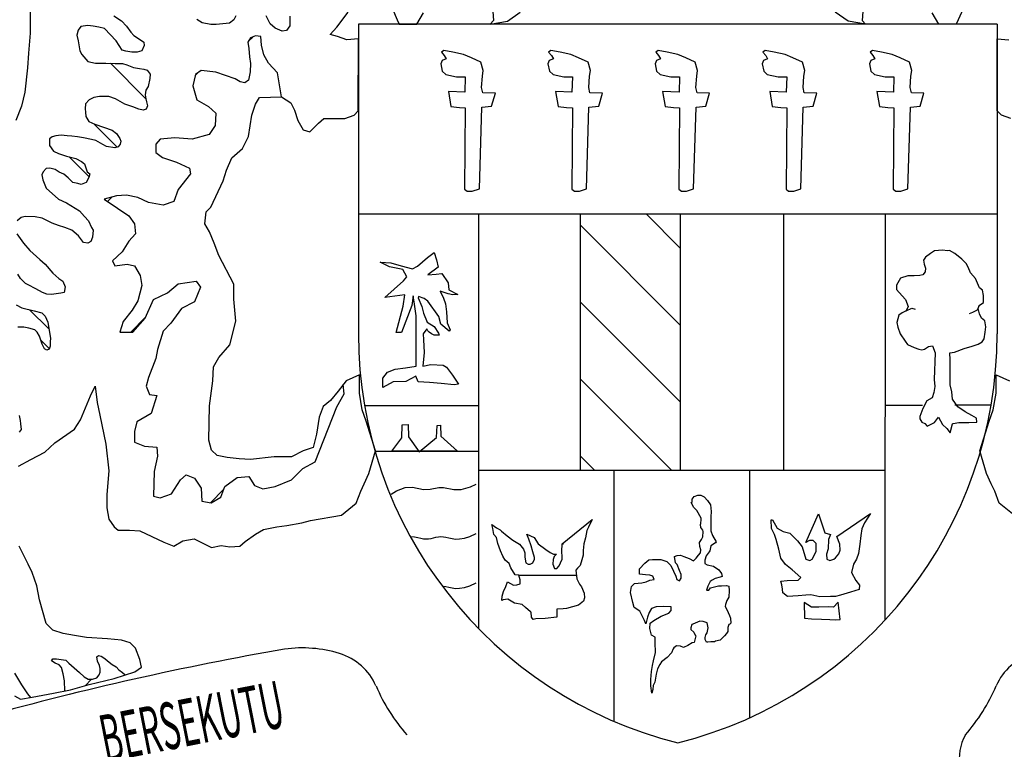
# Model space of a CAD drawing. Units: inches. Extents: x -4 to 527058, y 1 to 279668.
# Drawn here: x 74951 to 76740, y 197423 to 198750 of the extents above; entities that cross this region are included whole.
import ezdxf

# ---------------------------------------------------------------- set-up
doc = ezdxf.new("R2010")
doc.units = ezdxf.units.IN
doc.header["$MEASUREMENT"] = 0
doc.layers.add('tblock', color=7, linetype='Continuous')
doc.styles.add('CKSTANDARD', font='txt_____.ttf')

msp = doc.modelspace()

# ---------------------------------------------------------------- linework, layer by layer
at = {"layer": 'tblock', "color": 2}
for p, q in [((76727, 198741.5, 500), (75566.4, 198741.5, 500)), ((75367, 198710.7, 500), (75374.6, 198718.2, 500)), ((75367, 198710.7, 500), (75374.6, 198718.2, 500)), ((75180.3, 198605.9, 500), (75115.8, 198670.4, 500)), ((75269.9, 198648.4, 500), (75274.6, 198653.2, 500)), ((75269.9, 198648.4, 500), (75274.6, 198653.2, 500)), ((75128.1, 198518.2, 500), (75085.8, 198560.6, 500)), ((75128.1, 198518.2, 500), (75085.8, 198560.6, 500)), ((75077.3, 198464.1, 500), (75041, 198500.4, 500)), ((75077.3, 198464.1, 500), (75041, 198500.4, 500)), ((75110.6, 198419.2, 500), (75118.5, 198427.1, 500)), ((75110.6, 198419.2, 500), (75118.5, 198427.1, 500)), ((75566.4, 198396.7, 500), (76727, 198396.7, 500)), ((75784.5, 198396.7, 500), (75784.5, 197643.1, 500)), ((75969.1, 198396.7, 500), (75969.1, 197930, 500)), ((76151.3, 198334.5, 500), (76089.1, 198396.7, 500)), ((76151.3, 198396.7, 500), (76151.3, 197930, 500)), ((76338.8, 198396.7, 500), (76338.8, 197930, 500)), ((76338.8, 198396.7, 500), (76338.8, 197930, 500)), ((76523.6, 198396.7, 500), (76523.2, 197658, 500)), ((76523.6, 198396.7, 500), (76523.2, 197658, 500)), ((76151.3, 198194.6, 500), (75969.1, 198376.7, 500)), ((76151.3, 198054.7, 500), (75969.1, 198236.7, 500)), ((75004.2, 198187.4, 500), (74969.1, 198222.3, 500)), ((75004.2, 198187.4, 500), (74969.1, 198222.3, 500)), ((75152.9, 198181.6, 500), (75179.9, 198208.8, 500)), ((75004.8, 198151.9, 500), (74989.5, 198167.2, 500)), ((75004.8, 198151.9, 500), (74989.5, 198167.2, 500)), ((76136, 197930, 500), (75969.1, 198096.9, 500)), ((75784.5, 198047.6, 500), (75577.6, 198047.6, 500)), ((76523.3, 198049, 500), (76591.6, 198049.1, 500)), ((76523.3, 198049, 500), (76591.6, 198049.1, 500)), ((76649.9, 198049.3, 500), (76716, 198049.3, 500)), ((76649.9, 198049.3, 500), (76716, 198049.3, 500)), ((75164, 198017.9, 500), (75166.4, 198020.3, 500)), ((75164, 198017.9, 500), (75166.4, 198020.3, 500)), ((75596.6, 197965.4, 500), (75784.5, 197965.4, 500)), ((75996.1, 197930, 500), (75969.1, 197956.9, 500)), ((76523.3, 197930, 500), (75784.5, 197930, 500)), ((76030.8, 197930, 500), (76030.8, 197474.3, 500)), ((76277, 197930, 500), (76277, 197480.5, 500)), ((76277, 197930, 500), (76277, 197480.5, 500)), ((75297.5, 197871.5, 500), (75322.1, 197896.1, 500)), ((75297.5, 197871.5, 500), (75322.1, 197896.1, 500)), ((75857.7, 197740, 500), (75962.4, 197740, 500)), ((75069.8, 197538.9, 500), (75081.8, 197550.9, 500)), ((75069.8, 197538.9, 500), (75081.8, 197550.9, 500))]:
    msp.add_line(p, q, dxfattribs=at)
for points in [[(74969.9, 198765.7, 500), (74969.9, 198725.3, 500), (74967.4, 198688.8, 500), (74965.1, 198661.9, 500), (74960.2, 198617.9, 500), (74954.1, 198592.2, 500), (74944.2, 198566.6, 500)], [(74949.1, 197937.8, 500), (74971.1, 197950.1, 500), (74996.8, 197963.5, 500), (75015.2, 197980.6, 500), (75050.5, 198005, 500), (75061.6, 198022.1, 500), (75080, 198066, 500), (75088.4, 198083.2, 500), (75092.1, 198053.9, 500), (75097, 198030.7, 500), (75107.9, 197978.2, 500), (75112.9, 197929.4, 500), (75109.2, 197886.6, 500), (75109.2, 197862.2, 500), (75112.9, 197841.4, 500), (75122.7, 197827.9, 500), (75129.9, 197821.9, 500), (75150.8, 197821.9, 500), (75169.1, 197820.7, 500), (75213, 197800, 500), (75231.4, 197792.6, 500), (75247.2, 197802.3, 500), (75268.1, 197806, 500), (75299.8, 197790.2, 500), (75316.9, 197793.8, 500), (75332.8, 197791.4, 500), (75351.2, 197792.6, 500), (75360.9, 197801.2, 500), (75379.3, 197814.6, 500), (75393.9, 197823.1, 500), (75418.3, 197827.9, 500), (75436.6, 197830.4, 500), (75463.5, 197835.3, 500), (75479.4, 197839, 500), (75535.6, 197848.8, 500), (75562.5, 197870.7, 500), (75571, 197892.7, 500), (75577.1, 197906.2, 500), (75585.7, 197924.5, 500), (75597.8, 197965.9, 500), (75597.8, 197965.9, 500), (75580.8, 198019.7, 500), (75573.4, 198040.4, 500), (75568.5, 198070.9, 500), (75568.5, 198103.9, 500), (75544.1, 198092.9, 500), (75529.5, 198074.6, 500), (75516, 198057.5, 500), (75502.6, 198046.5, 500), (75495.2, 198027, 500), (75490.5, 197996.5, 500), (75484.3, 197972.1, 500), (75465.9, 197965.9, 500), (75445.2, 197955, 500), (75413.4, 197955, 500), (75370.7, 197950.1, 500), (75349.8, 197951.3, 500), (75327.9, 197953.8, 500), (75309.6, 197957.5, 500), (75299.8, 197967.2, 500), (75295, 197985.4, 500), (75296.1, 198047.7, 500), (75302.2, 198092.9, 500), (75303.4, 198118.5, 500), (75313.2, 198135.7, 500), (75332.8, 198158.9, 500), (75343.8, 198201.6, 500), (75340.1, 198241.9, 500), (75340.1, 198268.8, 500), (75313.2, 198321.3, 500), (75304.7, 198343.2, 500), (75296.1, 198364, 500), (75287.6, 198378.7, 500), (75290, 198400.6, 500), (75298.5, 198409.1, 500), (75320.6, 198456.7, 500), (75326.6, 198476.3, 500), (75336.4, 198498.3, 500), (75356, 198515.3, 500), (75367, 198537.3, 500), (75373.1, 198576.4, 500), (75379.3, 198595.9, 500), (75386.5, 198608.2, 500), (75426.9, 198609.4, 500), (75444, 198598.4, 500), (75450.1, 198585, 500), (75456.2, 198566.6, 500), (75465.9, 198549.5, 500), (75478.2, 198545.9, 500), (75494, 198561.7, 500), (75503.8, 198570.3, 500), (75520.9, 198570.3, 500), (75541.6, 198570.3, 500), (75558.8, 198576.4, 500), (75566.2, 198583.8, 500), (75566.4, 198714.8, 500), (75545.3, 198713.2, 500), (75528.3, 198719.2, 500), (75514.9, 198722.9, 500), (75527, 198736.4, 500), (75547.8, 198763.2, 500)], [(75628.4, 198769.2, 500), (75637, 198749.7, 500), (75640.7, 198741.3, 500), (75672.5, 198741.3, 500), (75684.6, 198762, 500)], [(75810.5, 198764.5, 500), (75811.7, 198748.5, 500), (75805.6, 198741.3, 500), (75837.4, 198747.3, 500), (75860.6, 198763.2, 500)], [(76482.9, 198764.5, 500), (76481.7, 198748.5, 500), (76487.8, 198741.3, 500), (76456, 198747.3, 500), (76432.8, 198763.2, 500)], [(76665, 198769.2, 500), (76656.4, 198749.7, 500), (76652.8, 198741.3, 500), (76621, 198741.3, 500), (76608.8, 198762, 500)], [(75122.2, 198757, 500), (75136.1, 198747.6, 500), (75145.1, 198737.7, 500), (75153, 198727, 500), (75158.2, 198720.8, 500), (75170.8, 198713.3, 500), (75176.5, 198709.1, 500), (75177, 198703, 500), (75173.2, 198693.3, 500), (75164.8, 198690.9, 500), (75154.9, 198690.4, 500), (75144.2, 198692.2, 500), (75137.1, 198694.2, 500), (75126.4, 198711.1, 500), (75105.1, 198733.5, 500), (75094.9, 198735.9, 500), (75084.6, 198738.2, 500), (75075.2, 198739.2, 500), (75062, 198737.3, 500), (75057.4, 198730.7, 500), (75055, 198721.4, 500), (75057.4, 198711.1, 500), (75060.2, 198693.3, 500), (75063.9, 198686.7, 500), (75075.2, 198673.5, 500), (75088.8, 198670.7, 500), (75107.5, 198670.7, 500), (75124.4, 198670.2, 500), (75137.6, 198670.2, 500), (75146, 198667.4, 500), (75157.8, 198662.7, 500), (75168.6, 198660.8, 500), (75176.5, 198659.9, 500), (75182.6, 198658, 500), (75188.2, 198650.5, 500), (75187.3, 198642.6, 500), (75184.4, 198628.5, 500), (75180.2, 198621.5, 500), (75178.9, 198613.1, 500), (75180.2, 198605.9, 500), (75181.3, 198600.4, 500), (75183.1, 198592.9, 500), (75180.7, 198587.2, 500), (75175.6, 198585.4, 500), (75167.5, 198586.8, 500), (75156.9, 198591, 500), (75142.2, 198596.2, 500), (75124.9, 198605.9, 500), (75113.2, 198609.8, 500), (75096.3, 198609.8, 500), (75086, 198608.3, 500), (75077.6, 198604.1, 500), (75070.5, 198596.6, 500), (75070.1, 198587.7, 500), (75070.5, 198581.7, 500), (75071.4, 198573.6, 500), (75077, 198564.8, 500), (75087.9, 198559.5, 500), (75119.3, 198548.8, 500), (75126.8, 198543.1, 500), (75132.8, 198533.8, 500), (75134.8, 198529, 500), (75133.8, 198523.5, 500), (75130.1, 198518.7, 500), (75124, 198516.9, 500), (75109, 198519.3, 500), (75102.4, 198522.6, 500), (75089.7, 198530.1, 500), (75081.8, 198531.9, 500), (75067.2, 198534.7, 500), (75055.9, 198536.6, 500), (75046.1, 198538, 500), (75037.2, 198538.4, 500), (75026.4, 198539.5, 500), (75017, 198538.4, 500), (75010.4, 198536.6, 500), (75005.3, 198532.9, 500), (75005.3, 198521.1, 500), (75012.8, 198510.8, 500), (75021.6, 198506.6, 500), (75036.2, 198501.5, 500), (75053.2, 198497.6, 500), (75063.5, 198491.6, 500), (75068.6, 198487.4, 500), (75073.8, 198473.2, 500), (75078.5, 198469.5, 500), (75077, 198462.9, 500), (75071.9, 198453.6, 500), (75062.9, 198450.3, 500), (75056.9, 198451.7, 500), (75047.9, 198453.6, 500), (75039.1, 198462, 500), (75031, 198469, 500), (75022.6, 198472.3, 500), (75015.6, 198477.5, 500), (75005.7, 198479.8, 500), (74999.2, 198479.4, 500), (74993.9, 198473.2, 500), (74991.2, 198467.7, 500), (74993, 198458.7, 500), (74996.8, 198449.4, 500), (74999.2, 198443.3, 500), (75021.6, 198423.6, 500), (75036.2, 198417, 500), (75059.6, 198402.5, 500), (75068.6, 198391.7, 500), (75076.1, 198383.8, 500), (75081.8, 198372.1, 500), (75084.6, 198366.9, 500), (75083.6, 198354.3, 500), (75080.3, 198346.7, 500), (75075.2, 198343.4, 500), (75067.2, 198344.4, 500), (75057.8, 198357, 500), (75045.7, 198366.9, 500), (75033.4, 198372.1, 500), (75021.6, 198375.4, 500), (75009.9, 198380, 500), (74991.7, 198388.9, 500), (74979.4, 198391.2, 500), (74961.1, 198392.2, 500), (74953.6, 198390.3, 500), (74946.6, 198384.2, 500)], [(75343.5, 198756.6, 500), (75340.3, 198749.5, 500), (75332.3, 198743.4, 500), (75307.9, 198741, 500), (75298.5, 198741, 500), (75282.6, 198743.9, 500), (75272.7, 198750, 500)], [(75442, 198756, 500), (75442, 198738.6, 500), (75435.6, 198730.2, 500), (75428.1, 198728.9, 500), (75415.4, 198734.4, 500), (75406, 198741.9, 500), (75398.9, 198756.6, 500)], [(75566.4, 198741.5, 500), (75566.4, 198178.4, 500), (75566.4, 198178.4, 500)], [(76727, 198741.5, 500), (76727, 198178.4, 500), (76727, 198178.4, 500)], [(75426.6, 198609.4, 500), (75419.2, 198652.8, 500), (75403, 198670.8, 500), (75394.7, 198685.6, 500), (75390.7, 198703.2, 500), (75389.3, 198719.4, 500), (75379.5, 198720.3, 500), (75370.7, 198716.5, 500), (75365.8, 198708.6, 500), (75367.2, 198697.3, 500), (75368.7, 198682.2, 500), (75370.7, 198669.9, 500), (75369.6, 198655.1, 500), (75366.7, 198640, 500), (75360.4, 198635.1, 500), (75351.6, 198636.5, 500), (75342.7, 198641.9, 500), (75307.6, 198654.6, 500), (75280.7, 198657.5, 500), (75270.3, 198650.1, 500), (75265.8, 198629.2, 500), (75273.2, 198603.8, 500), (75294.2, 198592, 500), (75307.6, 198580, 500), (75306, 198557.5, 500), (75295.6, 198541.2, 500), (75264.4, 198532.2, 500), (75233, 198535.2, 500), (75206.1, 198532.2, 500), (75198.7, 198523.2, 500), (75198.7, 198508.3, 500), (75210.5, 198499.4, 500), (75235.9, 198490.4, 500), (75259.9, 198480, 500), (75261.3, 198469.5, 500), (75238.9, 198441.2, 500), (75231.4, 198418.9, 500), (75212, 198412.8, 500), (75185.2, 198417.3, 500), (75165.7, 198426.3, 500), (75144.9, 198430.8, 500), (75126.9, 198429.3, 500), (75104.5, 198423.4, 500), (75128.5, 198406.9, 500), (75149.3, 198393.4, 500), (75159.8, 198378.5, 500), (75161.3, 198360.6, 500), (75149.3, 198347.3, 500), (75137.5, 198327.9, 500), (75119.5, 198311.4, 500), (75124, 198302.4, 500), (75146.3, 198305.4, 500), (75159.8, 198302.4, 500), (75170.2, 198284.6, 500), (75173.2, 198266.7, 500), (75165.7, 198238.3, 500), (75155.3, 198221.9, 500), (75138.9, 198201, 500), (75133, 198181.6, 500), (75156.9, 198181.6, 500), (75179.1, 198207, 500), (75194.2, 198241.3, 500), (75219.5, 198253.2, 500), (75238.9, 198269.7, 500), (75271.7, 198274.1, 500), (75279.3, 198263.6, 500), (75268.8, 198236.9, 500), (75244.8, 198224.9, 500), (75225.4, 198198.1, 500), (75212, 198183.2, 500), (75201.6, 198150.3, 500), (75198.7, 198133.8, 500), (75185.2, 198099.5, 500), (75180.7, 198083.2, 500), (75186.7, 198068.3, 500), (75200.1, 198066.7, 500), (75189.7, 198034, 500), (75164.2, 198018.9, 500), (75159.8, 198001.1, 500), (75159.8, 197981.7, 500), (75177.7, 197974.2, 500), (75200.1, 197972.8, 500), (75201.6, 197956.4, 500), (75195.6, 197928.1, 500), (75194.2, 197883.2, 500), (75206.1, 197880.3, 500), (75227, 197887.7, 500), (75243.4, 197913.2, 500), (75253.8, 197922, 500), (75268.8, 197916.1, 500), (75280.7, 197898.1, 500), (75282.2, 197874.2, 500), (75298.7, 197871.3, 500), (75316.6, 197881.8, 500), (75324, 197901.1, 500), (75346.4, 197917.5, 500), (75367.2, 197919.1, 500), (75377.8, 197902.6, 500), (75392.7, 197896.7, 500), (75415.1, 197901.1, 500), (75444.9, 197913.2, 500), (75465.8, 197934, 500), (75488.2, 197945.9, 500), (75527, 198045.9, 500), (75540.4, 198069.7, 500), (75538.9, 198086.3, 500)], [(76751.8, 198570.3, 500), (76734.6, 198576.4, 500), (76727.2, 198583.8, 500), (76727, 198714.8, 500), (76748.1, 198713.2, 500)], [(74945.7, 198360.7, 500), (74957.8, 198343.4, 500), (74969.5, 198330.2, 500), (74987.5, 198313.9, 500), (74997.2, 198305.4, 500), (75011.4, 198289, 500), (75022.2, 198279.2, 500), (75029.7, 198274.1, 500), (75033.9, 198263.8, 500), (75031.9, 198253.9, 500), (75025.9, 198252.4, 500), (75009, 198250, 500), (75000.5, 198250.6, 500), (74992.6, 198253.9, 500), (74980.4, 198260.5, 500), (74966.8, 198267.5, 500), (74961.6, 198270.2, 500), (74952.3, 198279.2, 500), (74948, 198287.1, 500)], [(74944.7, 198231.3, 500), (74955, 198225.8, 500), (74977.1, 198220.5, 500), (74991.2, 198216.8, 500), (74997.2, 198210.7, 500), (75002, 198199.9, 500), (75004.8, 198184.5, 500), (75007.1, 198170.9, 500), (75006.6, 198163.8, 500), (75006.6, 198156.3, 500), (75004.4, 198150.7, 500), (75000.5, 198148.9, 500), (74995.9, 198151.1, 500), (74992.1, 198159.6, 500), (74987, 198174.1, 500), (74983.1, 198181.6, 500), (74978.5, 198185.8, 500), (74967.7, 198188.7, 500), (74958.9, 198190.6, 500), (74948, 198190.6, 500)], [(76561.6, 198220.2, 500), (76571.8, 198225.2, 500), (76578.2, 198223.4, 500)], [(76561.6, 198220.2, 500), (76571.8, 198225.2, 500), (76578.2, 198223.4, 500)], [(76694, 198230.4, 500), (76690.6, 198221.6, 500), (76682.4, 198217.1, 500), (76676, 198215.2, 500)], [(76694, 198230.4, 500), (76690.6, 198221.6, 500), (76682.4, 198217.1, 500), (76676, 198215.2, 500)], [(76757.8, 197848.8, 500), (76730.9, 197870.7, 500), (76722.5, 197892.7, 500), (76716.3, 197906.2, 500), (76707.7, 197924.5, 500), (76695.6, 197965.9, 500), (76695.6, 197965.9, 500), (76712.6, 198019.7, 500), (76720, 198040.4, 500), (76724.9, 198070.9, 500), (76724.9, 198103.9, 500), (76749.3, 198092.9, 500)], [(74950.4, 198030.2, 500), (74951.7, 198021.3, 500), (74952.7, 198014.7, 500), (74953.6, 198004.8, 500), (74950.4, 197999.7, 500)], [(75625.9, 197887.2, 500), (75635.5, 197893, 500), (75651.7, 197899, 500), (75664.8, 197899.7, 500), (75684.7, 197895.8, 500), (75697.1, 197896.3, 500), (75712.8, 197899.4, 500), (75720.9, 197899.4, 500), (75740, 197895.5, 500), (75753.1, 197895.7, 500), (75770.1, 197900.4, 500), (75780.4, 197905.2, 500)], [(75936.4, 197796.8, 500), (75990.9, 197841.1, 500), (75984.8, 197826.9, 500), (75981.2, 197820.8, 500), (75978.8, 197807.6, 500), (75976.3, 197796.9, 500), (75975.1, 197784.9, 500), (75974.8, 197776.4, 500), (75972.6, 197767.5, 500), (75969.1, 197757.6, 500), (75964.4, 197752.5, 500), (75961.4, 197748.7, 500), (75963.2, 197733.5, 500), (75968.1, 197723.3, 500), (75971.7, 197718.6, 500), (75976.5, 197707.4, 500), (75977.5, 197698.4, 500), (75975.2, 197692.7, 500), (75966.5, 197685.6, 500), (75944.6, 197679.3, 500), (75938.3, 197678.4, 500), (75927.1, 197678.1, 500), (75926.8, 197670, 500), (75926.9, 197663.7, 500), (75906, 197660.9, 500), (75889.1, 197660.3, 500), (75883.9, 197659.2, 500), (75880.9, 197663.8, 500), (75880.2, 197672.8, 500), (75879.2, 197673.3, 500), (75870.2, 197681.4, 500), (75864, 197686.7, 500), (75849.8, 197689.2, 500), (75837.8, 197696, 500), (75829.3, 197695.1, 500), (75826.8, 197693.8, 500), (75827.6, 197701.4, 500), (75829.9, 197710.3, 500), (75834.1, 197719.4, 500), (75837.2, 197727.6, 500), (75848.2, 197722, 500), (75854.1, 197722.1, 500), (75860.6, 197724.3, 500), (75860.5, 197731.4, 500), (75858.1, 197739.8, 500), (75851, 197740.6, 500), (75843.7, 197753.1, 500), (75840.1, 197761.2, 500), (75833.4, 197767.4, 500), (75829.1, 197774.4, 500), (75824.7, 197784, 500), (75819.7, 197797.6, 500), (75817.2, 197808.2, 500), (75812.4, 197813.8, 500), (75810.7, 197824.5, 500), (75808.6, 197832.2, 500), (75817.6, 197825.7, 500), (75824, 197822, 500), (75826.6, 197819.6, 500), (75837, 197811.3, 500), (75847, 197803.4, 500), (75859.4, 197796.1, 500), (75866.4, 197787.3, 500), (75868.8, 197780.7, 500), (75869, 197772.4, 500), (75870.7, 197762.6, 500), (75875, 197759.6, 500), (75878.8, 197759.6, 500), (75883.4, 197762.6, 500), (75886.7, 197768.7, 500), (75886.6, 197772, 500), (75883.3, 197782, 500), (75880.2, 197793.2, 500), (75876.3, 197805.4, 500), (75872.2, 197814.4, 500), (75885.8, 197808.3, 500), (75893.3, 197796.9, 500), (75907.3, 197786.3, 500), (75915.1, 197781.1, 500), (75920.7, 197778.1, 500), (75926.4, 197778.2, 500), (75922.1, 197773.7, 500), (75920.2, 197768.1, 500), (75919.9, 197760.1, 500), (75922.6, 197752, 500), (75927.2, 197751.7, 500), (75931.3, 197757, 500), (75933.7, 197762, 500), (75936.6, 197768.8, 500), (75936.6, 197773.3, 500), (75936.3, 197782.8, 500), (75936.4, 197796.8, 500), (75938.7, 197796.3, 500)], [(75936.4, 197796.8, 500), (75990.9, 197841.1, 500), (75984.8, 197826.9, 500), (75981.2, 197820.8, 500), (75978.8, 197807.6, 500), (75976.3, 197796.9, 500), (75975.1, 197784.9, 500), (75974.8, 197776.4, 500), (75972.6, 197767.5, 500), (75969.1, 197757.6, 500), (75964.4, 197752.5, 500), (75961.4, 197748.7, 500), (75963.2, 197733.5, 500), (75968.1, 197723.3, 500), (75971.7, 197718.6, 500), (75976.5, 197707.4, 500), (75977.5, 197698.4, 500), (75975.2, 197692.7, 500), (75966.5, 197685.6, 500), (75944.6, 197679.3, 500), (75938.3, 197678.4, 500), (75927.1, 197678.1, 500), (75926.8, 197670, 500), (75926.9, 197663.7, 500), (75906, 197660.9, 500), (75889.1, 197660.3, 500), (75883.9, 197659.2, 500), (75880.9, 197663.8, 500), (75880.2, 197672.8, 500), (75879.2, 197673.3, 500), (75870.2, 197681.4, 500), (75864, 197686.7, 500), (75849.8, 197689.2, 500), (75837.8, 197696, 500), (75829.3, 197695.1, 500), (75826.8, 197693.8, 500), (75827.6, 197701.4, 500), (75829.9, 197710.3, 500), (75834.1, 197719.4, 500), (75837.2, 197727.6, 500), (75848.2, 197722, 500), (75854.1, 197722.1, 500), (75860.6, 197724.3, 500), (75860.5, 197731.4, 500), (75858.1, 197739.8, 500), (75851, 197740.6, 500), (75843.7, 197753.1, 500), (75840.1, 197761.2, 500), (75833.4, 197767.4, 500), (75829.1, 197774.4, 500), (75824.7, 197784, 500), (75819.7, 197797.6, 500), (75817.2, 197808.2, 500), (75812.4, 197813.8, 500), (75810.7, 197824.5, 500), (75808.6, 197832.2, 500), (75817.6, 197825.7, 500), (75824, 197822, 500), (75826.6, 197819.6, 500), (75837, 197811.3, 500), (75847, 197803.4, 500), (75859.4, 197796.1, 500), (75866.4, 197787.3, 500), (75868.8, 197780.7, 500), (75869, 197772.4, 500), (75870.7, 197762.6, 500), (75875, 197759.6, 500), (75878.8, 197759.6, 500), (75883.4, 197762.6, 500), (75886.7, 197768.7, 500), (75886.6, 197772, 500), (75883.3, 197782, 500), (75880.2, 197793.2, 500), (75876.3, 197805.4, 500), (75872.2, 197814.4, 500), (75885.8, 197808.3, 500), (75893.3, 197796.9, 500), (75907.3, 197786.3, 500), (75915.1, 197781.1, 500), (75920.7, 197778.1, 500), (75926.4, 197778.2, 500), (75922.1, 197773.7, 500), (75920.2, 197768.1, 500), (75919.9, 197760.1, 500), (75922.6, 197752, 500), (75927.2, 197751.7, 500), (75931.3, 197757, 500), (75933.7, 197762, 500), (75936.6, 197768.8, 500), (75936.6, 197773.3, 500), (75936.3, 197782.8, 500), (75936.4, 197796.8, 500), (75938.7, 197796.3, 500)], [(75660.7, 197810.1, 500), (75661.7, 197810.1, 500), (75668.3, 197809.6, 500), (75674.2, 197808.4, 500), (75679.6, 197807.1, 500), (75684.8, 197806, 500), (75689.5, 197805.8, 500), (75694.1, 197806.2, 500), (75698.6, 197806.8, 500), (75703.1, 197807.8, 500), (75707.4, 197808.8, 500), (75711.8, 197809.6, 500), (75716.3, 197810, 500), (75720.9, 197809.7, 500), (75725.6, 197808.8, 500), (75730.8, 197807.6, 500), (75736.6, 197806.3, 500), (75742.9, 197805.6, 500), (75750.4, 197805.8, 500), (75759, 197807.1, 500), (75768.9, 197810.3, 500), (75780.4, 197815.5, 500)], [(74941.8, 197520.3, 500), (74952.8, 197514.3, 500), (74973.6, 197517.8, 500), (75012.7, 197525.2, 500), (75043.3, 197531.3, 500), (75077.4, 197541, 500), (75122.7, 197552.1, 500), (75160.5, 197564.3, 500), (75172.7, 197572.8, 500), (75169.1, 197586.3, 500), (75161.7, 197607, 500), (75152, 197616.8, 500), (75136.1, 197621.6, 500), (75110.4, 197624.1, 500), (75072.6, 197626.5, 500), (75050.5, 197630.2, 500), (75029.8, 197633.9, 500), (75011.5, 197640, 500), (74999.2, 197652.2, 500), (74987.1, 197695, 500), (74982.1, 197720.6, 500), (74973.6, 197745, 500), (74966.2, 197759.6, 500), (74950.4, 197792.6, 500)], [(75718.7, 197720.2, 500), (75720.9, 197720, 500), (75725.6, 197719.1, 500), (75730.8, 197717.9, 500), (75736.6, 197716.6, 500), (75742.9, 197715.9, 500), (75750.4, 197716.1, 500), (75759, 197717.4, 500), (75768.9, 197720.6, 500), (75780.4, 197725.8, 500)], [(75033.4, 197529.3, 500), (75032.5, 197547.6, 500), (75030.1, 197560.8, 500), (75026.8, 197572, 500), (75022.6, 197576.8, 500), (75015.6, 197580.1, 500), (75009, 197584.3, 500), (75011.4, 197587.6, 500), (75018, 197588, 500), (75035.2, 197585.2, 500), (75040.4, 197580.1, 500), (75050.3, 197571.6, 500), (75059.6, 197562.7, 500), (75068.1, 197554.8, 500), (75075.6, 197550.9, 500), (75083.6, 197550.9, 500), (75091.2, 197553.3, 500), (75095.4, 197558.4, 500), (75097.6, 197563.6, 500), (75097.6, 197570.2, 500), (75095.8, 197575.9, 500), (75092.5, 197583.8, 500), (75091.2, 197591.3, 500), (75094.5, 197593.7, 500), (75099.1, 197592.7, 500), (75105.7, 197588.5, 500), (75110.8, 197584.3, 500), (75118.9, 197577.7, 500), (75126.4, 197573, 500), (75131.5, 197567.8, 500), (75138, 197562.7, 500), (75142.6, 197558.4, 500)], [(75532.4, 197597.5, 500), (75532.4, 197597.5, 500)], [(75532.4, 197597.5, 500), (75532.4, 197597.5, 500)], [(74941.4, 197561.7, 500), (74954.6, 197540.6, 500), (74965.3, 197524.3, 500), (74970.6, 197517.4, 500)], [(75598.4, 197538.5, 500), (75598.4, 197538.5, 500)], [(75598.4, 197538.5, 500), (75598.4, 197538.5, 500)], [(76725.3, 197538.5, 500), (76725.3, 197538.5, 500)], [(76725.3, 197538.5, 500), (76725.3, 197538.5, 500)], [(75654.4, 197449.5, 500), (75654.4, 197449.5, 500)], [(75654.4, 197449.5, 500), (75654.4, 197449.5, 500)], [(76669.2, 197449.5, 500), (76669.2, 197449.5, 500)], [(76669.2, 197449.5, 500), (76669.2, 197449.5, 500)]]:
    msp.add_polyline3d(points, dxfattribs=at)
for points in [[(75759.8, 198617.7, 500), (75729.9, 198619, 500), (75734.5, 198592.1, 500), (75749.9, 198589.8, 500), (75760.5, 198589.3, 500), (75759.5, 198441.8, 500), (75764.2, 198437.8, 500), (75773.4, 198437.9, 500), (75786.2, 198442.5, 500), (75790.7, 198590.4, 500), (75808.5, 198592.5, 500), (75815.3, 198616, 500), (75792.5, 198616.5, 500), (75790.4, 198626.6, 500), (75791.7, 198646.8, 500), (75793.3, 198657.4, 500), (75789.1, 198672.4, 500), (75771.7, 198680.3, 500), (75757.6, 198686.5, 500), (75738.2, 198690.4, 500), (75721.6, 198693.9, 500), (75717.3, 198690.9, 500), (75722.5, 198684.6, 500), (75726, 198678.8, 500), (75718.4, 198675.6, 500), (75716.1, 198669.3, 500), (75718.9, 198656.3, 500), (75725.4, 198650.1, 500), (75745, 198645.6, 500), (75755.2, 198645.9, 500), (75760.6, 198646, 500), (75759.8, 198617.7, 500)], [(75954.5, 198617.7, 500), (75924.4, 198619, 500), (75929.2, 198592.1, 500), (75944.6, 198589.8, 500), (75955.2, 198589.3, 500), (75954.2, 198441.8, 500), (75958.9, 198437.8, 500), (75968.1, 198437.9, 500), (75980.8, 198442.5, 500), (75985.4, 198590.4, 500), (76003.2, 198592.5, 500), (76009.9, 198616, 500), (75987.2, 198616.5, 500), (75985.1, 198626.6, 500), (75986.4, 198646.8, 500), (75987.9, 198657.4, 500), (75983.8, 198672.4, 500), (75966.4, 198680.3, 500), (75952.3, 198686.5, 500), (75932.9, 198690.4, 500), (75916.3, 198693.9, 500), (75912, 198690.9, 500), (75917.2, 198684.6, 500), (75920.7, 198678.8, 500), (75913.1, 198675.6, 500), (75910.8, 198669.3, 500), (75913.6, 198656.3, 500), (75920.1, 198650.1, 500), (75939.7, 198645.6, 500), (75949.9, 198645.9, 500), (75955.3, 198646, 500), (75954.5, 198617.7, 500)], [(76149.2, 198617.7, 500), (76119.1, 198619, 500), (76123.9, 198592.1, 500), (76139.2, 198589.8, 500), (76149.9, 198589.3, 500), (76148.9, 198441.8, 500), (76153.6, 198437.8, 500), (76162.8, 198437.9, 500), (76175.5, 198442.5, 500), (76180.1, 198590.4, 500), (76197.7, 198592.5, 500), (76204.6, 198616, 500), (76181.9, 198616.5, 500), (76179.8, 198626.6, 500), (76181.1, 198646.8, 500), (76182.6, 198657.4, 500), (76178.4, 198672.4, 500), (76161.1, 198680.3, 500), (76147, 198686.5, 500), (76127.6, 198690.4, 500), (76111, 198693.9, 500), (76106.7, 198690.9, 500), (76111.9, 198684.6, 500), (76115.4, 198678.8, 500), (76107.8, 198675.6, 500), (76105.4, 198669.3, 500), (76108.3, 198656.3, 500), (76114.8, 198650.1, 500), (76134.4, 198645.6, 500), (76144.6, 198645.9, 500), (76150, 198646, 500), (76149.2, 198617.7, 500)], [(76343.9, 198617.7, 500), (76313.8, 198619, 500), (76318.4, 198592.1, 500), (76333.9, 198589.8, 500), (76344.6, 198589.3, 500), (76343.6, 198441.8, 500), (76348.1, 198437.8, 500), (76357.4, 198437.9, 500), (76370.2, 198442.5, 500), (76374.6, 198590.4, 500), (76392.4, 198592.5, 500), (76399.3, 198616, 500), (76376.5, 198616.5, 500), (76374.5, 198626.6, 500), (76375.7, 198646.8, 500), (76377.3, 198657.4, 500), (76373.1, 198672.4, 500), (76355.8, 198680.3, 500), (76341.7, 198686.5, 500), (76322.1, 198690.4, 500), (76305.6, 198693.9, 500), (76301.4, 198690.9, 500), (76306.6, 198684.6, 500), (76310, 198678.8, 500), (76302.5, 198675.6, 500), (76300.1, 198669.3, 500), (76303, 198656.3, 500), (76309.3, 198650.1, 500), (76329.1, 198645.6, 500), (76339.3, 198645.9, 500), (76344.7, 198646, 500), (76343.9, 198617.7, 500)], [(76538.5, 198617.7, 500), (76508.5, 198619, 500), (76513.1, 198592.1, 500), (76528.6, 198589.8, 500), (76539.1, 198589.3, 500), (76538.2, 198441.8, 500), (76542.8, 198437.8, 500), (76552.1, 198437.9, 500), (76564.9, 198442.5, 500), (76569.3, 198590.4, 500), (76587.1, 198592.5, 500), (76594, 198616, 500), (76571.2, 198616.5, 500), (76569.2, 198626.6, 500), (76570.4, 198646.8, 500), (76572, 198657.4, 500), (76567.8, 198672.4, 500), (76550.5, 198680.3, 500), (76536.4, 198686.5, 500), (76516.8, 198690.4, 500), (76500.3, 198693.9, 500), (76496.1, 198690.9, 500), (76501.3, 198684.6, 500), (76504.7, 198678.8, 500), (76497.2, 198675.6, 500), (76494.8, 198669.3, 500), (76497.6, 198656.3, 500), (76504, 198650.1, 500), (76523.8, 198645.6, 500), (76533.9, 198645.9, 500), (76539.4, 198646, 500), (76538.5, 198617.7, 500)], [(75671.6, 198120.1, 500), (75671.2, 198211.3, 500), (75667.5, 198236.7, 500), (75666, 198247.9, 500), (75663.4, 198230.3, 500), (75644.7, 198181.1, 500), (75635.2, 198180.8, 500), (75647.7, 198228.7, 500), (75650.9, 198249.7, 500), (75614.2, 198244.5, 500), (75648.7, 198274.8, 500), (75654.3, 198282, 500), (75646.9, 198295.4, 500), (75622.9, 198300.7, 500), (75605.9, 198308.7, 500), (75625.4, 198307.7, 500), (75644, 198302.4, 500), (75664.6, 198296.5, 500), (75673.8, 198301.6, 500), (75692, 198317.6, 500), (75704, 198326.3, 500), (75708.5, 198313.4, 500), (75711.3, 198299.8, 500), (75692.5, 198285.7, 500), (75707.6, 198287.2, 500), (75718.3, 198288.4, 500), (75729.6, 198271.4, 500), (75730.8, 198258.4, 500), (75747.1, 198249.9, 500), (75738.3, 198249.7, 500), (75729.5, 198251.2, 500), (75715.1, 198256.1, 500), (75720.9, 198243.2, 500), (75725, 198233.3, 500), (75726.3, 198218.7, 500), (75728, 198198.7, 500), (75732.9, 198185.7, 500), (75731.1, 198183.3, 500), (75716.3, 198196, 500), (75712.6, 198210.2, 500), (75692.4, 198238.2, 500), (75685.7, 198242.9, 500), (75675.8, 198246.6, 500), (75675, 198243.8, 500), (75681.5, 198228.3, 500), (75684.8, 198215.9, 500), (75691.2, 198199.9, 500), (75704.1, 198191.7, 500), (75711.8, 198179.7, 500), (75713.4, 198176.2, 500), (75703.9, 198175.9, 500), (75699.4, 198178.6, 500), (75695.3, 198181.5, 500), (75692.8, 198183.8, 500), (75691, 198187.4, 500), (75684.1, 198178.8, 500), (75684.8, 198167.6, 500), (75685.8, 198144.5, 500), (75683.4, 198119.9, 500), (75698.2, 198123.1, 500), (75720.5, 198121.6, 500), (75726.3, 198118.1, 500), (75737.6, 198103.2, 500), (75748.6, 198087.3, 500), (75740.4, 198085.7, 500), (75716.7, 198088.3, 500), (75695.7, 198090, 500), (75675.3, 198091.4, 500), (75670.8, 198101.5, 500), (75652.8, 198091.8, 500), (75629.4, 198091.1, 500), (75610.8, 198080.9, 500), (75611, 198098, 500), (75619.2, 198109.2, 500), (75633.4, 198114.3, 500), (75651.9, 198116.6, 500), (75671.6, 198120.1, 500)], [(76586.6, 198028.6, 500), (76586.7, 198024.1, 500), (76590.4, 198017.8, 500), (76595.8, 198015.8, 500), (76600.1, 198010.8, 500), (76613.3, 198017.4, 500), (76620.6, 198026.9, 500), (76627.6, 198013.9, 500), (76635.3, 198006.3, 500), (76641.9, 197998.9, 500), (76645.7, 198014.9, 500), (76647.2, 198015.8, 500), (76657.1, 198017.2, 500), (76675.5, 198017.5, 500), (76689.9, 198017.9, 500), (76689.2, 198025.1, 500), (76681.1, 198030.4, 500), (76669.1, 198036.7, 500), (76655.6, 198046.2, 500), (76646.1, 198060, 500), (76644.4, 198073.2, 500), (76641.9, 198086.1, 500), (76641.5, 198131.3, 500), (76641.2, 198144.3, 500), (76649.3, 198145.2, 500), (76666.9, 198152.2, 500), (76681.3, 198155.9, 500), (76692.4, 198159.7, 500), (76699.5, 198163.8, 500), (76703.2, 198169.8, 500), (76705.1, 198181.7, 500), (76706.7, 198191.6, 500), (76704.5, 198202, 500), (76698.3, 198206.8, 500), (76695, 198214.8, 500), (76692.4, 198224.5, 500), (76694, 198230.4, 500), (76702.3, 198235.8, 500), (76702.3, 198248.3, 500), (76700.3, 198258.2, 500), (76694.8, 198262.3, 500), (76687.8, 198279.3, 500), (76678.6, 198289.8, 500), (76674.1, 198299.8, 500), (76670.4, 198306.6, 500), (76663.1, 198314.4, 500), (76649.8, 198324.7, 500), (76640.4, 198330, 500), (76636.7, 198329.6, 500), (76627.9, 198330.8, 500), (76613.4, 198329.3, 500), (76605.6, 198324.8, 500), (76597, 198318.2, 500), (76593.2, 198312.7, 500), (76594.5, 198305.4, 500), (76597, 198297.7, 500), (76596.4, 198291.1, 500), (76591.8, 198285.8, 500), (76586.5, 198284.5, 500), (76575.9, 198284.2, 500), (76564.9, 198283.9, 500), (76551.3, 198279.6, 500), (76544, 198267.2, 500), (76543.9, 198259.1, 500), (76549, 198253.6, 500), (76560.6, 198240.8, 500), (76565.6, 198228, 500), (76561.6, 198220.2, 500), (76554.2, 198216.5, 500), (76548.4, 198212.7, 500), (76546.8, 198206, 500), (76544.9, 198199.5, 500), (76546.5, 198190.7, 500), (76550.9, 198178.4, 500), (76559.8, 198165.5, 500), (76564.1, 198159.4, 500), (76576.5, 198153.5, 500), (76584.5, 198150.7, 500), (76590, 198149.7, 500), (76594.8, 198150.7, 500), (76602.2, 198155.3, 500), (76609.7, 198156.9, 500), (76614.3, 198144.3, 500), (76612.6, 198095.6, 500), (76613.7, 198083, 500), (76612.2, 198071.7, 500), (76608.6, 198062.5, 500), (76599.4, 198056.9, 500), (76592.2, 198043.1, 500), (76586.6, 198028.6, 500)], [(75627.4, 197965.4, 500), (75645.6, 197989.5, 500), (75646, 198013, 500), (75657.1, 198013.8, 500), (75657.3, 197991.5, 500), (75677, 197964.2, 500), (75708.2, 197990.1, 500), (75709.8, 198012.2, 500), (75715.8, 198012.5, 500), (75716.4, 197992.4, 500), (75746.6, 197965.4, 500), (75627.4, 197965.4, 500)], [(75627.4, 197965.4, 500), (75645.6, 197989.5, 500), (75646, 198013, 500), (75657.1, 198013.8, 500), (75657.3, 197991.5, 500), (75677, 197964.2, 500), (75708.2, 197990.1, 500), (75709.8, 198012.2, 500), (75715.8, 198012.5, 500), (75716.4, 197992.4, 500), (75746.6, 197965.4, 500), (75627.4, 197965.4, 500)], [(76099.7, 197525.5, 500), (76097.8, 197538.8, 500), (76097.5, 197550.1, 500), (76098.8, 197564.8, 500), (76100.9, 197575.7, 500), (76102.5, 197584.2, 500), (76106.1, 197599.5, 500), (76105.5, 197617.5, 500), (76105.4, 197627, 500), (76099.1, 197631, 500), (76097.8, 197635.9, 500), (76095.9, 197643, 500), (76096.6, 197652.8, 500), (76103.2, 197657.2, 500), (76116.6, 197665.2, 500), (76130.5, 197671, 500), (76134.8, 197675.8, 500), (76135, 197682.3, 500), (76121, 197682.7, 500), (76107.5, 197682.3, 500), (76099.1, 197679, 500), (76095, 197672.3, 500), (76091.6, 197663.3, 500), (76088.4, 197651.2, 500), (76086.5, 197657.5, 500), (76077.6, 197674.3, 500), (76067.2, 197681.4, 500), (76064.8, 197690.4, 500), (76060.6, 197708.3, 500), (76062.9, 197719.4, 500), (76068.2, 197724.8, 500), (76081.3, 197726, 500), (76089.1, 197727.8, 500), (76095.7, 197730.9, 500), (76103.8, 197732.2, 500), (76101.5, 197737.8, 500), (76096.2, 197740, 500), (76087.9, 197740.2, 500), (76076.9, 197741.4, 500), (76077.3, 197751.6, 500), (76086.8, 197761.9, 500), (76094.3, 197767.8, 500), (76100.9, 197768.6, 500), (76115.7, 197768.4, 500), (76127, 197764.9, 500), (76134.2, 197757.2, 500), (76138.7, 197747.1, 500), (76142.9, 197738.2, 500), (76145, 197732.3, 500), (76150, 197729.3, 500), (76152.8, 197734.2, 500), (76153, 197740.9, 500), (76149.9, 197748.1, 500), (76145.8, 197759.2, 500), (76142.6, 197762.6, 500), (76141, 197773.6, 500), (76145.5, 197775.7, 500), (76151.7, 197776.2, 500), (76158, 197773.6, 500), (76167.4, 197770.2, 500), (76175.1, 197766.1, 500), (76180.2, 197771, 500), (76184.3, 197776.4, 500), (76187.9, 197780.2, 500), (76188.6, 197785.7, 500), (76186.8, 197792.1, 500), (76186.1, 197799.2, 500), (76189.6, 197804.7, 500), (76192.3, 197809.3, 500), (76192.6, 197819.4, 500), (76192.1, 197821.7, 500), (76188.4, 197826.4, 500), (76188, 197831.9, 500), (76188.5, 197834, 500), (76189.2, 197841.3, 500), (76189.2, 197843.4, 500), (76181.3, 197857.2, 500), (76175.9, 197862.8, 500), (76170.8, 197872, 500), (76172.6, 197872.5, 500), (76172.7, 197877.9, 500), (76176.4, 197883.1, 500), (76183, 197885.1, 500), (76188.9, 197885.2, 500), (76194.8, 197882, 500), (76200.8, 197875.8, 500), (76206.2, 197868, 500), (76207.5, 197855.5, 500), (76206.5, 197845.9, 500), (76206.8, 197833.1, 500), (76206.8, 197830.2, 500), (76206.5, 197820.7, 500), (76209.8, 197812, 500), (76216.3, 197800.6, 500), (76215, 197798.5, 500), (76206.8, 197793.5, 500), (76204.9, 197784.1, 500), (76203.9, 197782, 500), (76198.4, 197775, 500), (76195.8, 197767.1, 500), (76195.6, 197761.3, 500), (76199.9, 197758.6, 500), (76211.5, 197756.4, 500), (76221.5, 197749.3, 500), (76226.4, 197743, 500), (76227.4, 197737.3, 500), (76223.6, 197736.1, 500), (76214.6, 197733.8, 500), (76209.2, 197730.7, 500), (76205.3, 197728.2, 500), (76201.4, 197719.6, 500), (76199.1, 197712.6, 500), (76203.3, 197712.8, 500), (76206.3, 197716.9, 500), (76221, 197720.6, 500), (76226, 197720.7, 500), (76235.5, 197720.8, 500), (76239.3, 197719.8, 500), (76240.2, 197712.3, 500), (76239.6, 197700, 500), (76235.9, 197694, 500), (76233.2, 197686.8, 500), (76232.8, 197683.2, 500), (76235.6, 197677.3, 500), (76240.4, 197666.7, 500), (76242.6, 197662, 500), (76243.1, 197652.8, 500), (76241.3, 197650.5, 500), (76239.6, 197649.9, 500), (76237.7, 197645, 500), (76237.8, 197640.9, 500), (76237.5, 197637.2, 500), (76235.2, 197633.8, 500), (76231.5, 197629.4, 500), (76224, 197622, 500), (76215.3, 197619.9, 500), (76213.2, 197618.7, 500), (76206.5, 197618.5, 500), (76201.3, 197618.2, 500), (76198.9, 197618.1, 500), (76196.7, 197622.8, 500), (76196.3, 197626.4, 500), (76197.9, 197631.4, 500), (76200.1, 197635.1, 500), (76201.8, 197644.3, 500), (76200.4, 197653.2, 500), (76193, 197655.5, 500), (76186.8, 197656.2, 500), (76174.3, 197650.7, 500), (76172.2, 197649.9, 500), (76170.2, 197644.1, 500), (76170.4, 197640.8, 500), (76175.6, 197636.5, 500), (76178.6, 197630.5, 500), (76179.5, 197629.3, 500), (76176.5, 197617.3, 500), (76172.9, 197616.8, 500), (76164.8, 197611.9, 500), (76157.3, 197608.6, 500), (76151.4, 197610.6, 500), (76144.3, 197611.3, 500), (76139.6, 197607.6, 500), (76138.5, 197606.2, 500), (76135.5, 197598.9, 500), (76127.2, 197590.5, 500), (76116.9, 197582.1, 500), (76114.4, 197577.3, 500), (76109.9, 197569.3, 500), (76107.4, 197560.2, 500), (76105.1, 197545.4, 500), (76102, 197539.1, 500), (76101.2, 197532.2, 500), (76099.7, 197525.5, 500)], [(76436, 197810.1, 500), (76496.9, 197851.9, 500), (76486, 197835.2, 500), (76481, 197824, 500), (76479.5, 197812.2, 500), (76477.5, 197796.3, 500), (76475, 197779.3, 500), (76471.2, 197768.8, 500), (76465.7, 197759.7, 500), (76462.6, 197745, 500), (76470, 197730.2, 500), (76476.7, 197721.5, 500), (76476.3, 197714, 500), (76460.4, 197709.2, 500), (76442.4, 197703.3, 500), (76433.3, 197701.3, 500), (76424.4, 197701.2, 500), (76404.8, 197700.6, 500), (76388.4, 197704.2, 500), (76379.5, 197703.7, 500), (76365.3, 197702.1, 500), (76346, 197700.9, 500), (76337.4, 197707.5, 500), (76337, 197714.5, 500), (76335.9, 197722.4, 500), (76334, 197729.1, 500), (76345.7, 197729.9, 500), (76365.3, 197730.9, 500), (76370, 197735.6, 500), (76354.7, 197749.6, 500), (76342.7, 197759.2, 500), (76333.7, 197770.6, 500), (76330.2, 197787.2, 500), (76325.2, 197804.9, 500), (76322.5, 197814, 500), (76317, 197824.6, 500), (76316.3, 197840.3, 500), (76318.6, 197840.3, 500), (76327.5, 197825.4, 500), (76338.1, 197819.1, 500), (76350.2, 197816.3, 500), (76364.1, 197802.3, 500), (76372.8, 197791.3, 500), (76379.5, 197768.8, 500), (76386.9, 197766.7, 500), (76390.9, 197769.1, 500), (76398.2, 197783.2, 500), (76398, 197797.2, 500), (76393, 197802.6, 500), (76386.2, 197803.1, 500), (76379.3, 197799.4, 500), (76402.2, 197851.3, 500), (76413.8, 197817.1, 500), (76424.1, 197814, 500), (76420.7, 197804.7, 500), (76419.9, 197787.6, 500), (76417.2, 197777.9, 500), (76417.4, 197769.2, 500), (76423, 197766.7, 500), (76430.2, 197768.8, 500), (76433.5, 197771.5, 500), (76439.1, 197778.9, 500), (76441.6, 197785.2, 500), (76441.4, 197796, 500), (76436, 197810.1, 500)], [(76376.4, 197690.4, 500), (76377.1, 197662, 500), (76389.7, 197660.5, 500), (76408, 197659.8, 500), (76423.2, 197659.4, 500), (76432.8, 197658.7, 500), (76441.5, 197659.1, 500), (76438.3, 197690.6, 500), (76429.4, 197682, 500), (76420, 197682.4, 500), (76402.9, 197682, 500), (76389.7, 197681.8, 500), (76376.4, 197690.4, 500)], [(76376.4, 197690.4, 500), (76377.1, 197662, 500), (76389.7, 197660.5, 500), (76408, 197659.8, 500), (76423.2, 197659.4, 500), (76432.8, 197658.7, 500), (76441.5, 197659.1, 500), (76438.3, 197690.6, 500), (76429.4, 197682, 500), (76420, 197682.4, 500), (76402.9, 197682, 500), (76389.7, 197681.8, 500), (76376.4, 197690.4, 500)]]:
    msp.add_polyline3d(points, close=True, dxfattribs=at)
for centre, radius, start, end in [((76332.5, 198178.4, 500), 766.1, 180, 255.9645), ((75960.9, 198178.4, 500), 766.1, 284.0355, 0), ((75960.9, 198178.4, 500), 766.1, 284.0355, 0), ((76423.5, 191945.8, 500), 5745.8, 99.93274, 105.4884), ((76423.5, 191945.8, 500), 5745.8, 99.93274, 105.4884), ((75464, 197371.3, 500), 236.3, 73.1726, 97.6852), ((75464, 197371.3, 500), 236.3, 73.1726, 97.6852), ((75502, 197497, 500), 104.9, 23.2736, 73.1726), ((75502, 197497, 500), 104.9, 23.2736, 73.1726), ((76821.6, 197497, 500), 104.9, 106.8274, 156.7264), ((76821.6, 197497, 500), 104.9, 106.8274, 156.7264), ((75909.8, 197672.4, 500), 338.9, 203.2736, 221.1162), ((75909.8, 197672.4, 500), 338.9, 203.2736, 221.1162), ((76413.9, 197672.4, 500), 338.9, 318.8838, 336.7264), ((76413.9, 197672.4, 500), 338.9, 318.8838, 336.7264), ((76748.2, 197406.1, 500), 90.2, 151.1695, 226.5707), ((76748.2, 197406.1, 500), 90.2, 151.1695, 226.5707)]:
    msp.add_arc(centre, radius, start, end, dxfattribs=at)

# ---------------------------------------------------------------- texts
at = {"layer": 'tblock', "color": 2, "style": 'CKSTANDARD', "width": 0.50077}
msp.add_text('BERSEKUTU', height=85.61, rotation=11.1882, dxfattribs=at).set_placement((75106.9, 197399.4, 500))

doc.saveas('drawing.dxf')
